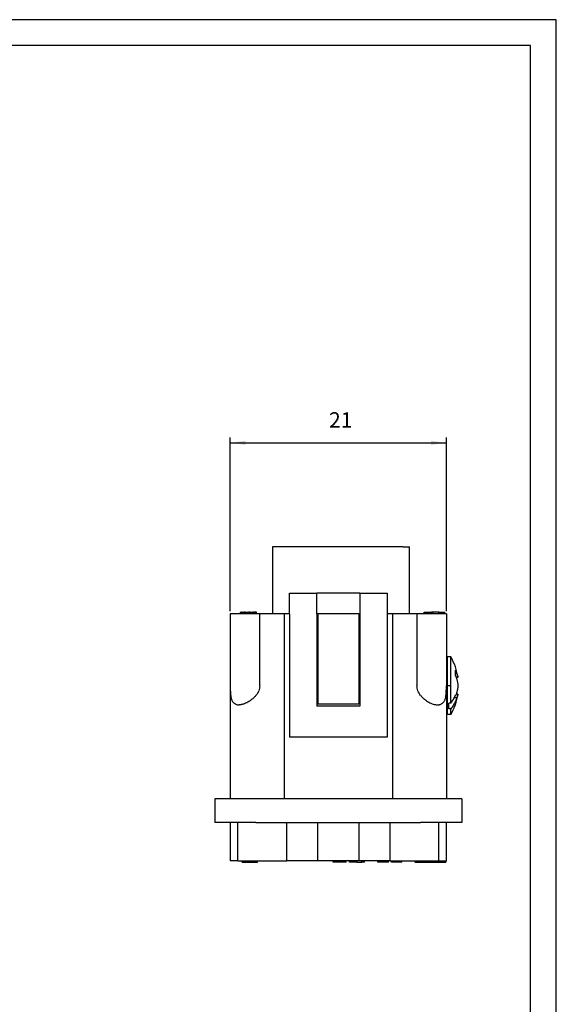
# Model space of a CAD drawing. Units: millimetres. Extents: x 0 to 105, y 0 to 149.
# Drawn here: x 53 to 105, y 53 to 149 of the extents above; entities that cross this region are included whole.
import ezdxf

# ---------------------------------------------------------------- set-up
doc = ezdxf.new("R2010")
doc.units = ezdxf.units.MM
doc.linetypes.add('DOT_CENTER', pattern=[14, 12, -1, 0, -1])
doc.layers.add('1', color=7, linetype='Continuous')
doc.styles.add('CONVERTER_13', font='simplex.shx', dxfattribs={"width": 0.95})
doc.dimstyles.new('ME10_DIM_11', dxfattribs={"dimtxt": 1.5, "dimasz": 1.5, "dimexe": 0.5, "dimexo": 0.25, "dimgap": 1, "dimtad": 1, "dimdsep": 46, "dimtxsty": 'CONVERTER_13', "dimsah": 1, "dimcen": 0.09, "dimclrd": 7, "dimclre": 7, "dimclrt": 7, "dimadec": 0, "dimazin": 0, "dimtfac": 1, "dimtdec": 4, "dimtix": 1, "dimtmove": 0, "dimatfit": 3, "dimfxl": 1, "dimtolj": 1, "dimtzin": 0, "dimarcsym": 0})

# ---------------------------------------------------------------- blocks, each defined once
blk = doc.blocks.new('*D3')
at = {"layer": '1', "color": 7, "linetype": 'Continuous'}
for p, q in [((73.324, 91.048), (73.324, 107.897)), ((73.324, 107.397), (94.321, 107.397)), ((94.321, 91.048), (94.321, 107.897))]:
    blk.add_line(p, q, dxfattribs=at)
at = {"layer": '1', "color": 7}
for points in [[(74.824, 107.594), (74.824, 107.199), (73.324, 107.397)], [(92.821, 107.199), (92.821, 107.594), (94.321, 107.397)]]:
    blk.add_solid(points, dxfattribs=at)
at = {"layer": '1', "color": 7, "insert": (82.922, 108.397), "char_height": 1.5, "attachment_point": 7, "rotation": 0.00014, "line_spacing_factor": 0.60024, "style": 'CONVERTER_13'}
blk.add_mtext('21', dxfattribs=at)

msp = doc.modelspace()

# ---------------------------------------------------------------- linework, layer by layer
at = {"color": 7, "linetype": 'Continuous'}
for p, q in [((77.424, 97.298), (77.424, 90.798)), ((80.324, 97.298), (77.424, 97.298)), ((87.324, 97.298), (80.324, 97.298)), ((90.123, 97.298), (87.324, 97.298)), ((90.123, 97.298), (90.724, 97.298)), ((90.724, 90.798), (90.724, 97.298)), ((79.074, 92.798), (81.724, 92.798)), ((79.074, 90.798), (79.074, 92.798)), ((85.924, 92.798), (81.724, 92.798)), ((81.724, 90.798), (81.724, 92.798)), ((85.924, 92.798), (88.574, 92.798)), ((85.924, 92.798), (85.924, 90.798)), ((88.574, 92.798), (88.574, 90.798)), ((74.316, 90.948), (74.355, 90.948)), ((74.316, 90.798), (74.316, 90.948)), ((74.355, 90.798), (74.355, 90.948)), ((74.435, 90.948), (74.355, 90.948)), ((74.435, 90.798), (74.435, 90.948)), ((74.435, 90.948), (74.514, 90.948)), ((74.514, 90.948), (74.647, 90.948)), ((74.514, 90.798), (74.514, 90.948)), ((74.647, 90.798), (74.647, 90.948)), ((74.766, 90.948), (74.647, 90.948)), ((74.766, 90.948), (74.899, 90.948)), ((74.766, 90.798), (74.766, 90.948)), ((74.899, 90.948), (75.005, 90.948)), ((74.899, 90.798), (74.899, 90.948)), ((75.005, 90.798), (75.005, 90.948)), ((75.005, 90.948), (75.124, 90.948)), ((75.124, 90.798), (75.124, 90.948)), ((75.191, 90.948), (75.124, 90.948)), ((75.257, 90.948), (75.191, 90.948)), ((75.191, 90.798), (75.191, 90.948)), ((75.257, 90.798), (75.257, 90.948)), ((75.257, 90.948), (75.283, 90.948)), ((75.283, 90.798), (75.283, 90.948)), ((75.283, 90.948), (75.323, 90.948)), ((75.323, 90.798), (75.323, 90.948)), ((75.323, 90.948), (75.456, 90.948)), ((75.456, 90.798), (75.456, 90.948)), ((75.456, 90.948), (75.535, 90.948)), ((75.535, 90.798), (75.535, 90.948)), ((75.588, 90.948), (75.535, 90.948)), ((75.588, 90.948), (75.641, 90.948)), ((75.588, 90.798), (75.588, 90.948)), ((75.641, 90.798), (75.641, 90.948)), ((75.641, 90.948), (75.668, 90.948)), ((75.668, 90.798), (75.668, 90.948)), ((75.69, 90.948), (75.668, 90.948)), ((75.69, 90.798), (75.69, 90.948)), ((75.769, 90.948), (75.69, 90.948)), ((75.822, 90.948), (75.769, 90.948)), ((75.769, 90.798), (75.769, 90.948)), ((75.822, 90.798), (75.822, 90.948)), ((75.862, 90.948), (75.822, 90.948)), ((75.862, 90.798), (75.862, 90.948)), ((92.16, 90.948), (92.293, 90.948)), ((92.16, 90.798), (92.16, 90.948)), ((92.293, 90.948), (92.885, 90.948)), ((92.293, 90.798), (92.293, 90.948)), ((92.935, 90.948), (92.885, 90.948)), ((92.885, 90.798), (92.885, 90.948)), ((92.985, 90.948), (92.935, 90.948)), ((92.935, 90.798), (92.935, 90.948)), ((93.053, 90.948), (92.985, 90.948)), ((92.985, 90.798), (92.985, 90.948)), ((93.584, 90.948), (93.053, 90.948)), ((93.053, 90.798), (93.053, 90.948)), ((93.584, 90.948), (94.082, 90.948)), ((93.584, 90.798), (93.584, 90.948)), ((94.082, 90.948), (94.15, 90.948)), ((94.082, 90.798), (94.082, 90.948)), ((94.15, 90.948), (94.184, 90.948)), ((94.15, 90.798), (94.15, 90.948)), ((94.184, 90.798), (94.184, 90.948)), ((73.324, 90.798), (73.324, 72.798)), ((73.327, 90.798), (73.324, 90.798)), ((74.316, 90.798), (73.327, 90.798)), ((73.327, 90.798), (73.327, 83.798)), ((74.355, 90.798), (74.316, 90.798)), ((74.435, 90.798), (74.355, 90.798)), ((74.514, 90.798), (74.435, 90.798)), ((74.647, 90.798), (74.514, 90.798)), ((74.766, 90.798), (74.647, 90.798)), ((74.899, 90.798), (74.766, 90.798)), ((75.005, 90.798), (74.899, 90.798)), ((75.124, 90.798), (75.005, 90.798)), ((75.191, 90.798), (75.124, 90.798)), ((75.257, 90.798), (75.191, 90.798)), ((75.283, 90.798), (75.257, 90.798)), ((75.323, 90.798), (75.283, 90.798)), ((75.456, 90.798), (75.323, 90.798)), ((75.535, 90.798), (75.456, 90.798)), ((75.588, 90.798), (75.535, 90.798)), ((75.641, 90.798), (75.588, 90.798)), ((75.668, 90.798), (75.641, 90.798)), ((75.69, 90.798), (75.668, 90.798)), ((75.769, 90.798), (75.69, 90.798)), ((75.822, 90.798), (75.769, 90.798)), ((75.862, 90.798), (75.822, 90.798)), ((76.19, 90.798), (75.862, 90.798)), ((77.424, 90.798), (76.19, 90.798)), ((76.19, 83.798), (76.19, 90.798)), ((78.574, 90.798), (77.424, 90.798)), ((78.574, 90.798), (78.574, 72.798)), ((79.074, 90.798), (78.574, 90.798)), ((79.074, 90.798), (79.074, 78.798)), ((81.724, 90.798), (81.724, 81.798)), ((81.724, 90.798), (81.824, 90.798)), ((81.824, 90.798), (81.824, 81.998)), ((85.824, 90.798), (81.824, 90.798)), ((85.824, 90.798), (85.824, 81.998)), ((85.824, 90.798), (85.924, 90.798)), ((85.924, 90.798), (85.924, 81.798)), ((88.574, 90.798), (88.574, 78.798)), ((89.074, 90.798), (88.574, 90.798)), ((89.074, 90.798), (89.074, 72.798)), ((90.724, 90.798), (89.074, 90.798)), ((91.458, 90.798), (90.724, 90.798)), ((91.458, 90.798), (91.458, 83.798)), ((92.16, 90.798), (91.458, 90.798)), ((92.293, 90.798), (92.16, 90.798)), ((92.885, 90.798), (92.293, 90.798)), ((92.935, 90.798), (92.885, 90.798)), ((92.985, 90.798), (92.935, 90.798)), ((93.053, 90.798), (92.985, 90.798)), ((93.584, 90.798), (93.053, 90.798)), ((94.082, 90.798), (93.584, 90.798)), ((94.15, 90.798), (94.082, 90.798)), ((94.184, 90.798), (94.15, 90.798)), ((94.321, 90.798), (94.184, 90.798)), ((94.321, 90.798), (94.321, 83.798)), ((94.324, 90.798), (94.321, 90.798)), ((94.324, 90.798), (94.324, 72.798)), ((94.324, 86.519), (94.402, 86.598)), ((94.402, 86.598), (94.402, 80.998)), ((94.752, 86.598), (94.402, 86.598)), ((94.752, 82.121), (94.752, 86.598)), ((95.347, 84.964), (95.221, 84.964)), ((95.445, 84.602), (95.273, 84.602)), ((95.347, 82.631), (95.099, 82.631)), ((95.445, 82.993), (95.273, 82.993)), ((85.924, 81.798), (81.724, 81.798)), ((85.824, 81.998), (81.824, 81.998)), ((94.574, 81.555), (94.574, 82.121)), ((94.752, 82.121), (94.574, 82.121)), ((94.752, 81.555), (94.574, 81.555)), ((94.752, 80.998), (94.752, 81.555)), ((94.324, 81.076), (94.402, 80.998)), ((94.752, 80.998), (94.402, 80.998)), ((88.574, 78.798), (79.074, 78.798)), ((71.824, 72.798), (71.824, 70.498)), ((73.324, 72.798), (71.824, 72.798)), ((75.824, 72.798), (73.324, 72.798)), ((78.574, 72.798), (75.824, 72.798)), ((89.074, 72.798), (78.574, 72.798)), ((91.824, 72.798), (89.074, 72.798)), ((94.324, 72.798), (91.824, 72.798)), ((95.824, 72.798), (94.324, 72.798)), ((95.824, 72.798), (95.824, 70.498)), ((73.324, 70.498), (71.824, 70.498)), ((74.074, 70.498), (73.324, 70.498)), ((73.324, 70.498), (73.324, 66.798)), ((75.824, 70.498), (74.074, 70.498)), ((74.074, 66.798), (74.074, 70.498)), ((75.824, 70.498), (78.824, 70.498)), ((78.824, 70.498), (81.824, 70.498)), ((78.824, 66.798), (78.824, 70.498)), ((81.824, 70.498), (85.824, 70.498)), ((81.824, 66.798), (81.824, 70.498)), ((85.824, 70.498), (88.824, 70.498)), ((85.824, 70.498), (85.824, 66.798)), ((88.824, 70.498), (91.824, 70.498)), ((88.824, 70.498), (88.824, 66.798)), ((93.574, 70.498), (91.824, 70.498)), ((93.574, 66.798), (93.574, 70.498)), ((94.324, 70.498), (93.574, 70.498)), ((95.824, 70.498), (94.324, 70.498)), ((94.324, 66.798), (94.324, 70.498)), ((74.074, 66.798), (73.324, 66.798)), ((74.074, 66.798), (74.478, 66.798)), ((74.478, 66.798), (75.566, 66.798)), ((74.478, 66.648), (74.478, 66.798)), ((74.478, 66.648), (75.566, 66.648)), ((75.566, 66.798), (75.716, 66.798)), ((75.566, 66.648), (75.566, 66.798)), ((75.566, 66.648), (75.716, 66.648)), ((75.716, 66.798), (75.734, 66.798)), ((75.716, 66.648), (75.716, 66.798)), ((75.716, 66.648), (75.734, 66.648)), ((75.734, 66.798), (75.753, 66.798)), ((75.734, 66.648), (75.734, 66.798)), ((75.734, 66.648), (75.753, 66.648)), ((75.753, 66.798), (75.791, 66.798)), ((75.753, 66.648), (75.753, 66.798)), ((75.753, 66.648), (75.791, 66.648)), ((75.791, 66.798), (75.847, 66.798)), ((75.791, 66.648), (75.791, 66.798)), ((75.791, 66.648), (75.847, 66.648)), ((75.847, 66.798), (75.922, 66.798)), ((75.847, 66.648), (75.847, 66.798)), ((75.847, 66.648), (75.922, 66.648)), ((75.922, 66.798), (75.978, 66.798)), ((75.922, 66.648), (75.922, 66.798)), ((75.922, 66.648), (75.978, 66.648)), ((75.978, 66.798), (76.574, 66.798)), ((75.978, 66.648), (75.978, 66.798)), ((76.574, 66.798), (78.824, 66.798)), ((81.824, 66.798), (78.824, 66.798)), ((83.34, 66.798), (81.824, 66.798)), ((83.546, 66.798), (83.34, 66.798)), ((83.34, 66.648), (83.34, 66.798)), ((83.546, 66.648), (83.34, 66.648)), ((84.277, 66.798), (83.546, 66.798)), ((83.546, 66.648), (83.546, 66.798)), ((84.277, 66.648), (83.546, 66.648)), ((84.54, 66.798), (84.277, 66.798)), ((84.277, 66.648), (84.277, 66.798)), ((84.54, 66.648), (84.277, 66.648)), ((84.596, 66.798), (84.54, 66.798)), ((84.54, 66.648), (84.54, 66.798)), ((84.596, 66.648), (84.54, 66.648)), ((84.896, 66.798), (84.596, 66.798)), ((84.596, 66.648), (84.596, 66.798)), ((85.158, 66.798), (84.896, 66.798)), ((84.896, 66.648), (84.896, 66.798)), ((85.158, 66.648), (84.896, 66.648)), ((85.627, 66.798), (85.158, 66.798)), ((85.158, 66.648), (85.158, 66.798)), ((85.627, 66.648), (85.158, 66.648)), ((85.824, 66.798), (85.627, 66.798)), ((85.627, 66.648), (85.627, 66.798)), ((85.627, 66.648), (86.096, 66.648)), ((86.096, 66.798), (85.824, 66.798)), ((86.358, 66.798), (86.096, 66.798)), ((86.096, 66.648), (86.096, 66.798)), ((86.358, 66.648), (86.096, 66.648)), ((87.658, 66.798), (86.358, 66.798)), ((86.358, 66.648), (86.358, 66.798)), ((87.677, 66.798), (87.658, 66.798)), ((87.658, 66.648), (87.658, 66.798)), ((87.677, 66.648), (87.658, 66.648)), ((87.696, 66.798), (87.677, 66.798)), ((87.677, 66.648), (87.677, 66.798)), ((87.696, 66.648), (87.677, 66.648)), ((87.733, 66.798), (87.696, 66.798)), ((87.696, 66.648), (87.696, 66.798)), ((87.733, 66.648), (87.696, 66.648)), ((87.771, 66.798), (87.733, 66.798)), ((87.733, 66.648), (87.733, 66.798)), ((87.771, 66.648), (87.733, 66.648)), ((87.827, 66.798), (87.771, 66.798)), ((87.771, 66.648), (87.771, 66.798)), ((87.827, 66.648), (87.771, 66.648)), ((87.883, 66.798), (87.827, 66.798)), ((87.827, 66.648), (87.827, 66.798)), ((87.883, 66.648), (87.827, 66.648)), ((87.94, 66.798), (87.883, 66.798)), ((87.883, 66.648), (87.883, 66.798)), ((87.94, 66.648), (87.883, 66.648)), ((88.033, 66.798), (87.94, 66.798)), ((87.94, 66.648), (87.94, 66.798)), ((88.033, 66.648), (87.94, 66.648)), ((88.108, 66.798), (88.033, 66.798)), ((88.033, 66.648), (88.033, 66.798)), ((88.108, 66.648), (88.033, 66.648)), ((88.24, 66.798), (88.108, 66.798)), ((88.108, 66.648), (88.108, 66.798)), ((88.24, 66.648), (88.108, 66.648)), ((88.315, 66.798), (88.24, 66.798)), ((88.24, 66.648), (88.24, 66.798)), ((88.315, 66.648), (88.24, 66.648)), ((88.408, 66.798), (88.315, 66.798)), ((88.315, 66.648), (88.315, 66.798)), ((88.408, 66.648), (88.315, 66.648)), ((88.465, 66.798), (88.408, 66.798)), ((88.408, 66.648), (88.408, 66.798)), ((88.465, 66.648), (88.408, 66.648)), ((88.521, 66.798), (88.465, 66.798)), ((88.465, 66.648), (88.465, 66.798)), ((88.521, 66.648), (88.465, 66.648)), ((88.577, 66.798), (88.521, 66.798)), ((88.521, 66.648), (88.521, 66.798)), ((88.577, 66.648), (88.521, 66.648)), ((88.615, 66.798), (88.577, 66.798)), ((88.577, 66.648), (88.577, 66.798)), ((88.615, 66.648), (88.577, 66.648)), ((88.652, 66.798), (88.615, 66.798)), ((88.615, 66.648), (88.615, 66.798)), ((88.652, 66.648), (88.615, 66.648)), ((88.671, 66.798), (88.652, 66.798)), ((88.652, 66.648), (88.652, 66.798)), ((88.671, 66.648), (88.652, 66.648)), ((88.69, 66.798), (88.671, 66.798)), ((88.671, 66.648), (88.671, 66.798)), ((88.69, 66.648), (88.671, 66.648)), ((88.824, 66.798), (88.69, 66.798)), ((88.69, 66.648), (88.69, 66.798)), ((88.824, 66.798), (88.99, 66.798)), ((88.99, 66.648), (88.99, 66.798)), ((88.99, 66.798), (89.065, 66.798)), ((89.065, 66.648), (88.99, 66.648)), ((89.065, 66.648), (89.065, 66.798)), ((89.065, 66.798), (89.083, 66.798)), ((89.083, 66.648), (89.065, 66.648)), ((89.083, 66.798), (89.158, 66.798)), ((89.083, 66.648), (89.083, 66.798)), ((89.158, 66.648), (89.083, 66.648)), ((89.158, 66.798), (89.233, 66.798)), ((89.158, 66.648), (89.158, 66.798)), ((89.233, 66.648), (89.158, 66.648)), ((89.233, 66.798), (89.346, 66.798)), ((89.233, 66.648), (89.233, 66.798)), ((89.346, 66.648), (89.233, 66.648)), ((89.346, 66.798), (89.44, 66.798)), ((89.346, 66.648), (89.346, 66.798)), ((89.44, 66.648), (89.346, 66.648)), ((89.44, 66.798), (89.552, 66.798)), ((89.44, 66.648), (89.44, 66.798)), ((89.552, 66.648), (89.44, 66.648)), ((89.552, 66.798), (89.646, 66.798)), ((89.552, 66.648), (89.552, 66.798)), ((89.646, 66.648), (89.552, 66.648)), ((89.646, 66.798), (89.758, 66.798)), ((89.646, 66.648), (89.646, 66.798)), ((89.758, 66.648), (89.646, 66.648)), ((89.758, 66.798), (89.833, 66.798)), ((89.758, 66.648), (89.758, 66.798)), ((89.833, 66.648), (89.758, 66.648)), ((89.833, 66.798), (89.908, 66.798)), ((89.833, 66.648), (89.833, 66.798)), ((89.908, 66.648), (89.833, 66.648)), ((89.908, 66.798), (89.927, 66.798)), ((89.908, 66.648), (89.908, 66.798)), ((89.927, 66.648), (89.908, 66.648)), ((89.927, 66.798), (89.965, 66.798)), ((89.927, 66.648), (89.927, 66.798)), ((89.965, 66.648), (89.927, 66.648)), ((89.965, 66.798), (90.002, 66.798)), ((89.965, 66.648), (89.965, 66.798)), ((90.002, 66.648), (89.965, 66.648)), ((90.002, 66.798), (91.074, 66.798)), ((90.002, 66.648), (90.002, 66.798)), ((91.074, 66.798), (91.269, 66.798)), ((91.269, 66.798), (91.282, 66.798)), ((91.269, 66.798), (91.269, 66.648)), ((91.282, 66.648), (91.269, 66.648)), ((91.282, 66.798), (91.282, 66.648)), ((91.282, 66.798), (92.726, 66.798)), ((91.282, 66.648), (92.726, 66.648)), ((92.726, 66.798), (92.726, 66.648)), ((92.726, 66.798), (92.812, 66.798)), ((92.726, 66.648), (92.812, 66.648)), ((92.812, 66.798), (92.812, 66.648)), ((92.812, 66.798), (93.574, 66.798)), ((92.812, 66.648), (94.256, 66.648)), ((93.574, 66.798), (94.256, 66.798)), ((94.256, 66.798), (94.269, 66.798)), ((94.256, 66.798), (94.256, 66.648)), ((94.269, 66.648), (94.256, 66.648)), ((94.269, 66.798), (94.324, 66.798)), ((94.269, 66.798), (94.269, 66.648))]:
    msp.add_line(p, q, dxfattribs=at)
for start, end in [(8.25596, 30), (330, 351.74404)]:
    msp.add_arc((89.903, 83.798), 5.6, start, end, dxfattribs=at)
for points, knots in [([(95.207, 85.318), (95.233, 85.26), (95.285, 85.144), (95.326, 85.024), (95.347, 84.964)], [0, 0, 0, 0, 0.1912053, 0.3802778, 0.3802778, 0.3802778, 0.3802778]), ([(95.207, 84.752), (95.219, 84.727), (95.241, 84.678), (95.262, 84.627), (95.273, 84.602)], [0, 0, 0, 0, 0.0822729, 0.1641224, 0.1641224, 0.1641224, 0.1641224]), ([(95.273, 84.602), (95.286, 84.568), (95.312, 84.501), (95.335, 84.433), (95.347, 84.399)], [0, 0, 0, 0, 0.1084259, 0.216199, 0.216199, 0.216199, 0.216199]), ([(95.347, 84.964), (95.369, 84.905), (95.412, 84.787), (95.434, 84.663), (95.445, 84.602)], [0, 0, 0, 0, 0.1902526, 0.37623, 0.37623, 0.37623, 0.37623]), ([(95.347, 84.399), (95.369, 84.299), (95.412, 84.101), (95.434, 83.899), (95.445, 83.798)], [0, 0, 0, 0, 0.3051722, 0.6093837, 0.6093837, 0.6093837, 0.6093837]), ([(73.327, 83.798), (73.327, 83.768), (73.327, 83.705), (73.328, 83.61), (73.329, 83.516), (73.331, 83.394), (73.335, 83.251), (73.343, 83.082), (73.357, 82.923), (73.377, 82.771), (73.405, 82.629), (73.442, 82.498), (73.49, 82.377), (73.549, 82.27), (73.623, 82.174), (73.708, 82.094), (73.809, 82.029), (73.92, 81.983), (74.048, 81.953), (74.137, 81.95), (74.186, 81.948)], [0, 0, 0, 0, 0.089991, 0.186512, 0.287797, 0.370108, 0.552367, 0.717326, 0.878756, 1.031573, 1.174769, 1.312599, 1.43922, 1.564587, 1.679296, 1.800638, 1.911509, 2.040244, 2.157895, 2.304951, 2.304951, 2.304951, 2.304951]), ([(76.19, 83.798), (76.172, 83.629), (76.135, 83.282), (75.93, 82.999), (75.824, 82.854)], [0, 0, 0, 0, 0.498274, 1.028567, 1.028567, 1.028567, 1.028567]), ([(91.824, 82.854), (91.718, 82.999), (91.513, 83.282), (91.476, 83.629), (91.458, 83.798)], [0, 0, 0, 0, 0.530293, 1.028567, 1.028567, 1.028567, 1.028567]), ([(93.462, 81.948), (93.511, 81.95), (93.6, 81.953), (93.728, 81.983), (93.839, 82.029), (93.94, 82.094), (94.025, 82.174), (94.099, 82.27), (94.158, 82.377), (94.206, 82.498), (94.243, 82.629), (94.271, 82.771), (94.291, 82.923), (94.305, 83.082), (94.313, 83.251), (94.317, 83.394), (94.319, 83.516), (94.32, 83.602), (94.32, 83.698), (94.321, 83.76), (94.321, 83.798)], [0, 0, 0, 0, 0.147055, 0.264706, 0.393441, 0.504312, 0.625654, 0.740363, 0.865731, 0.992352, 1.130181, 1.273378, 1.426194, 1.587624, 1.752583, 1.934843, 2.017154, 2.118439, 2.191501, 2.304951, 2.304951, 2.304951, 2.304951]), ([(95.445, 83.798), (95.434, 83.697), (95.412, 83.495), (95.369, 83.296), (95.347, 83.197)], [0, 0, 0, 0, 0.3042116, 0.6093837, 0.6093837, 0.6093837, 0.6093837]), ([(75.824, 82.854), (75.799, 82.824), (75.742, 82.759), (75.652, 82.667), (75.555, 82.576), (75.426, 82.466), (75.256, 82.339), (75.043, 82.206), (74.826, 82.097), (74.639, 82.026), (74.493, 81.985), (74.389, 81.964), (74.288, 81.951), (74.221, 81.949), (74.186, 81.948)], [0, 0, 0, 0, 0.117063, 0.257723, 0.385933, 0.514803, 0.769244, 1.021458, 1.265405, 1.49931, 1.619155, 1.719212, 1.817847, 1.922627, 1.922627, 1.922627, 1.922627]), ([(91.824, 82.854), (91.85, 82.824), (91.906, 82.759), (91.998, 82.665), (92.095, 82.574), (92.225, 82.464), (92.392, 82.339), (92.605, 82.206), (92.823, 82.096), (93.04, 82.015), (93.253, 81.959), (93.394, 81.951), (93.462, 81.948)], [0, 0, 0, 0, 0.117063, 0.257723, 0.395524, 0.514802, 0.769243, 1.021457, 1.265405, 1.499309, 1.717877, 1.922328, 1.922328, 1.922328, 1.922328]), ([(94.752, 82.121), (94.841, 82.236), (95.014, 82.463), (95.143, 82.718), (95.207, 82.843)], [0, 0, 0, 0, 0.4343023, 0.854981, 0.854981, 0.854981, 0.854981]), ([(95.207, 82.277), (95.143, 82.152), (95.014, 81.897), (94.841, 81.67), (94.752, 81.555)], [0, 0, 0, 0, 0.4206787, 0.854981, 0.854981, 0.854981, 0.854981]), ([(95.273, 82.993), (95.262, 82.968), (95.241, 82.918), (95.219, 82.868), (95.207, 82.843)], [0, 0, 0, 0, 0.0818496, 0.1641224, 0.1641224, 0.1641224, 0.1641224]), ([(95.347, 82.631), (95.326, 82.571), (95.285, 82.451), (95.233, 82.336), (95.207, 82.277)], [0, 0, 0, 0, 0.1890725, 0.3802778, 0.3802778, 0.3802778, 0.3802778]), ([(95.347, 83.197), (95.335, 83.162), (95.312, 83.094), (95.286, 83.027), (95.273, 82.993)], [0, 0, 0, 0, 0.1077731, 0.216199, 0.216199, 0.216199, 0.216199]), ([(95.445, 82.993), (95.434, 82.932), (95.412, 82.809), (95.369, 82.691), (95.347, 82.631)], [0, 0, 0, 0, 0.1859774, 0.37623, 0.37623, 0.37623, 0.37623])]:
    msp.add_open_spline(points, degree=3, knots=knots, dxfattribs=at)
msp.add_open_spline([(95.207, 84.752), (95.215, 84.846), (95.23, 85.035), (95.215, 85.224), (95.207, 85.318)], degree=3, dxfattribs=at)
at = {"layer": '1', "color": 7, "linetype": 'Continuous'}
for p, q in [((105, 148.5), (0, 148.5)), ((105, 0), (105, 148.5)), ((102.5, 146), (10.5, 146)), ((102.5, 2.5), (102.5, 146))]:
    msp.add_line(p, q, dxfattribs=at)
at = {"layer": '1', "color": 7, "linetype": 'DOT_CENTER'}
msp.add_line((94.752, 83.798), (94.324, 83.798), dxfattribs=at)

# ---------------------------------------------------------------- dimensions: what is measured, and where the dimension line sits
at = {"layer": '1'}
dim = msp.add_linear_dim(base=(73.324, 107.397), p1=(94.321, 90.798), p2=(73.324, 90.798), dimstyle='ME10_DIM_11', dxfattribs=at)
dim.commit()
dim.dimension.update_dxf_attribs({"geometry": '*D3', "text_midpoint": (83.822, 109.147), "text_rotation": 0.00014})

doc.saveas('drawing.dxf')
